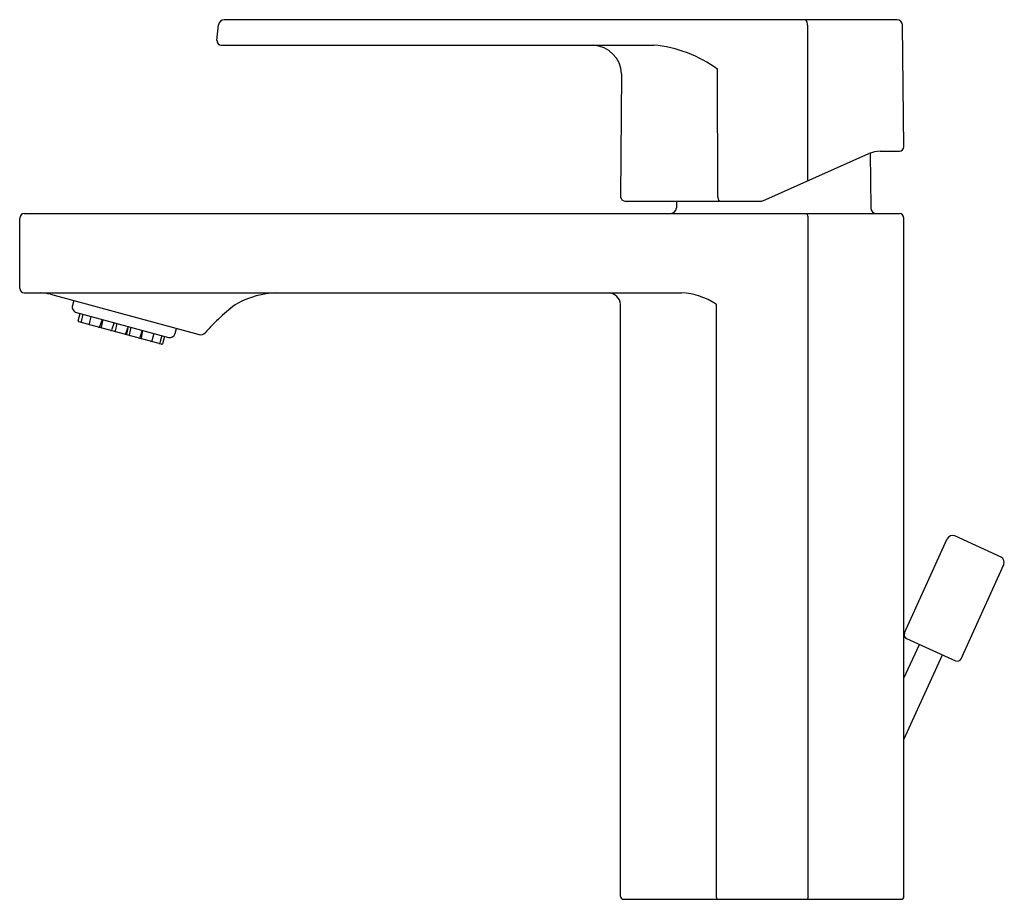
# Model space of a CAD drawing. Units: inches. Extents: x 3666.37 to 3673.2, y -24.58 to -18.47.
import ezdxf

# ---------------------------------------------------------------- set-up
doc = ezdxf.new("R2010")
doc.units = ezdxf.units.IN
doc.header["$LTSCALE"] = 0.64311
doc.header["$MEASUREMENT"] = 0
doc.layers.get('0').update_dxf_attribs({"color": 255, "linetype": 'CONTINUOUS'})
doc.layers.get('Defpoints').update_dxf_attribs({"linetype": 'CONTINUOUS'})
doc.styles.get("Standard").update_dxf_attribs({"font": 'txt', "width": 0.8})

msp = doc.modelspace()

# ---------------------------------------------------------------- linework, layer by layer
for p, q in [((3667.736, -18.6194), (3667.7465, -18.5102)), ((3672.459, -18.4746), (3667.7857, -18.4746)), ((3671.838, -18.5136), (3671.8377, -19.5943)), ((3672.507, -19.3581), (3672.4983, -18.5135)), ((3667.7654, -18.6517), (3670.769, -18.6517)), ((3670.5462, -18.8502), (3670.5391, -19.7047)), ((3671.2135, -19.7047), (3671.2134, -18.8209)), ((3671.5269, -19.7327), (3672.263, -19.405)), ((3672.2734, -19.4013), (3672.2767, -19.782)), ((3672.3431, -19.388), (3672.4775, -19.388)), ((3670.5686, -19.7344), (3671.5189, -19.7344)), ((3670.9271, -19.7344), (3670.927, -19.782)), ((3666.3971, -19.821), (3672.4758, -19.821)), ((3666.3656, -20.3407), (3666.3656, -19.8525)), ((3671.8431, -24.5651), (3671.8431, -19.8525)), ((3672.5073, -24.5651), (3672.5073, -19.8525)), ((3666.3971, -20.3722), (3670.9631, -20.3722)), ((3666.5785, -20.3814), (3667.6132, -20.6625)), ((3666.7415, -20.4257), (3666.7322, -20.4599)), ((3666.7599, -20.5082), (3667.3982, -20.6816)), ((3666.7724, -20.5668), (3666.7856, -20.5152)), ((3670.5388, -24.5651), (3670.5388, -20.4509)), ((3671.203, -20.4509), (3671.203, -24.5651)), ((3667.3505, -20.7291), (3666.7768, -20.574)), ((3666.8049, -20.5204), (3666.7919, -20.5721)), ((3666.86, -20.5354), (3666.8475, -20.5872)), ((3666.939, -20.5567), (3666.9202, -20.6074)), ((3666.9423, -20.5578), (3666.9306, -20.61)), ((3667.0214, -20.5792), (3667.0034, -20.6296)), ((3667.0395, -20.5841), (3667.0286, -20.6364)), ((3667.1185, -20.6056), (3667.1014, -20.6564)), ((3667.1191, -20.6058), (3667.1083, -20.6586)), ((3667.1367, -20.6106), (3667.1266, -20.6631)), ((3667.2157, -20.632), (3667.1995, -20.683)), ((3667.2191, -20.633), (3667.2098, -20.6858)), ((3667.4465, -20.6539), (3667.4558, -20.6198)), ((3667.2981, -20.6544), (3667.2826, -20.7055)), ((3667.3532, -20.6694), (3667.3386, -20.7199)), ((3667.3725, -20.6746), (3667.3577, -20.7251)), ((3672.51, -22.734), (3672.808, -22.0802)), ((3673.1825, -22.2076), (3672.8601, -22.0607)), ((3672.9041, -22.9136), (3673.202, -22.2598)), ((3672.5073, -23.0484), (3672.6142, -22.8139)), ((3672.5246, -22.7731), (3672.865, -22.9282)), ((3672.5073, -23.4756), (3672.7754, -22.8874)), ((3670.5585, -24.5848), (3672.4877, -24.5848))]:
    msp.add_line(p, q)
for centre, radius, start, end in [((3667.7857, -18.514), 0.0394, 90, 174.5), ((3671.757, -18.5184), 0.0811, 3.3675, 32.70137), ((3672.4564, -18.5165), 0.042, 4.04219, 86.5532), ((3667.7672, -18.6206), 0.0312, 177.76615, 266.73385), ((3670.3376, -18.8602), 0.2088, 2.74043, 86.78469), ((3670.6957, -19.5128), 0.8642, 53.19191, 85.13569), ((3672.3593, -19.661), 0.2735, 93.39363, 110.60637), ((3672.4738, -19.3548), 0.0334, 276.30868, 354.25737), ((3670.572, -19.7015), 0.0331, 185.46871, 264.06507), ((3671.2914, -19.6967), 0.0783, 185.83245, 208.82171), ((3671.517, -19.7058), 0.0286, 273.78403, 290.21597), ((3666.4007, -19.8561), 0.0353, 95.82186, 174.17814), ((3670.8841, -19.7781), 0.0431, 274.71328, 354.78672), ((3671.7722, -19.8582), 0.0711, 4.55265, 31.47432), ((3672.316, -19.7817), 0.0394, 180.5, 270), ((3672.473, -19.8553), 0.0344, 4.68937, 85.31307), ((3666.3988, -20.3391), 0.0332, 182.8504, 267.1496), ((3666.4984, -20.7171), 0.3451, 76.58908, 87.92409), ((3668.1691, -20.9887), 0.6168, 91.98061, 118.17715), ((3670.452, -20.4591), 0.0873, 5.35078, 84.64922), ((3670.9376, -20.8549), 0.4834, 56.69061, 86.96857), ((3668.5893, -21.4458), 1.228, 125.40662, 139.63707), ((3666.7702, -20.4702), 0.0394, 164.8, 254.8), ((3666.7784, -20.5681), 0.00608, 167.33371, 254.8), ((3666.7979, -20.5736), 0.00617, 165.9103, 238.20594), ((3666.8533, -20.5887), 0.00604, 166.45466, 242.98564), ((3666.9146, -20.6053), 0.00597, 262.9396, 339.59114), ((3666.9364, -20.6113), 0.00602, 167.27772, 241.79747), ((3666.9974, -20.6275), 0.00635, 266.48082, 340.40614), ((3667.0348, -20.6377), 0.00634, 168.23363, 241.50762), ((3667.6237, -20.6239), 0.04, 254.80054, 318.29461), ((3667.0958, -20.6545), 0.00596, 262.38303, 341.36279), ((3667.1141, -20.6598), 0.00588, 168.45082, 236.9937), ((3667.1331, -20.6644), 0.00653, 169.17377, 236.1797), ((3667.1936, -20.6811), 0.00614, 270.36503, 342.31423), ((3667.2168, -20.687), 0.0071, 170.006, 227.37182), ((3667.2769, -20.7037), 0.00602, 265.65837, 343.13417), ((3667.3329, -20.7183), 0.00588, 260.13839, 344.11654), ((3667.4085, -20.6436), 0.0394, 254.8, 344.8), ((3667.3521, -20.7235), 0.00586, 254.35873, 343.76666), ((3672.8458, -22.1019), 0.0436, 70.77511, 150.17082), ((3673.16, -22.2458), 0.0443, 341.60183, 59.39817), ((3672.5389, -22.7455), 0.0311, 158.32226, 242.67774), ((3672.8772, -22.9013), 0.0295, 245.5, 335.5), ((3670.5605, -24.5631), 0.0218, 185.27869, 264.72528), ((3671.2657, -24.5556), 0.0634, 188.61591, 207.41106), ((3671.806, -24.5639), 0.0372, 325.81687, 358.15617), ((3672.4864, -24.5639), 0.0209, 273.34407, 356.65197)]:
    msp.add_arc(centre, radius, start, end)

# ---------------------------------------------------------------- texts
at = {"layer": 'Defpoints'}
for tag, p, s in [('TRADENAME', (3671.512, -24.583), 'PARALLEL'), ('MODELNUMBER', (3671.512, -24.5813), 'K-23472-4N'), ('PRODUCT', (3671.512, -24.5846), 'BATHROOM SINK FAUCET')]:
    msp.add_attdef(tag, p, s, height=0.001, dxfattribs=at)

doc.saveas('drawing.dxf')
